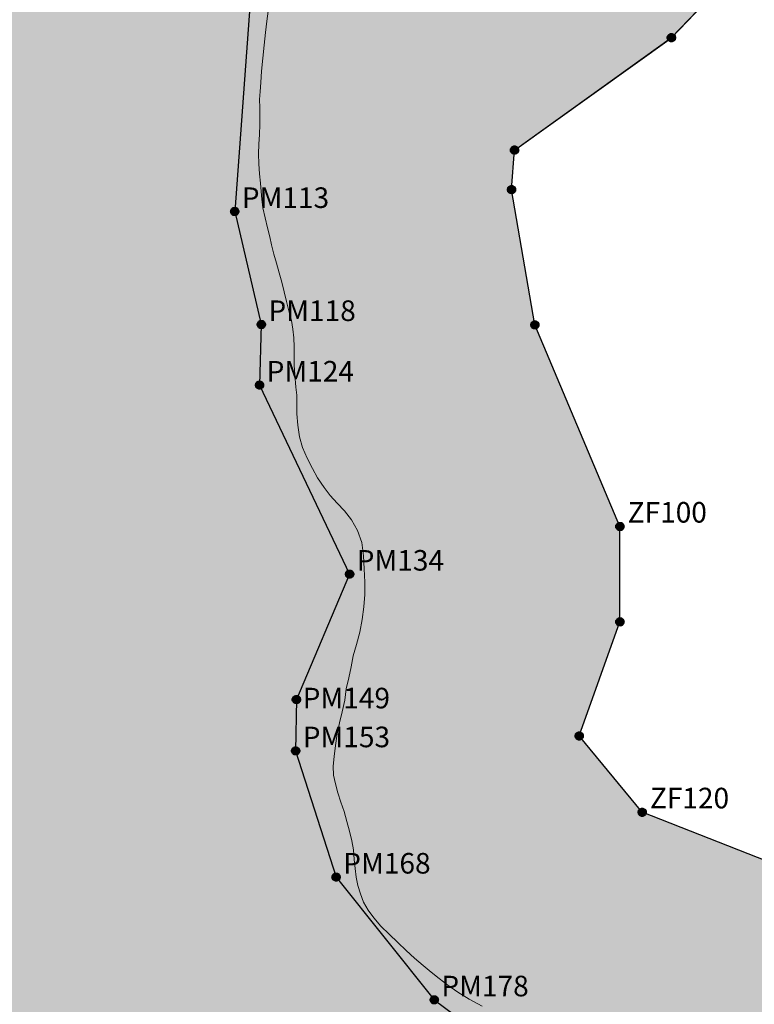
# Model space of a CAD drawing. Extents: x 504127 to 505377, y 1829900 to 1830710.
# Drawn here: x 504778 to 504831, y 1830516 to 1830588 of the extents above; entities that cross this region are included whole.
import ezdxf

# ---------------------------------------------------------------- set-up
doc = ezdxf.new("R2010")
doc.units = 0
doc.header["$MEASUREMENT"] = 0
for name, color, linetype in [('0BUFER', 7, 'Continuous'), ('0E20', 7, 'Continuous'), ('0MM', 7, 'Continuous'), ('0TODAS1K', 7, 'Continuous'), ('0VERT1', 7, 'Continuous'), ('0VERT7', 7, 'Continuous'), ('1VERTICE', 7, 'Continuous'), ('1VERTICE2', 7, 'Continuous'), ('ESTERO', 7, 'Continuous'), ('MANGLAR', 7, 'Continuous')]:
    doc.layers.add(name, color=color, linetype=linetype)
doc.styles.add('WMF-Times New Roman0', font='TIMES.TTF')
doc.linetypes.add('ZIGZAG', pattern='A,0.00254,-5.08,[131,ltypeshp.shx,S=5.08,R=0,X=-5.08,Y=0],-10.16,[131,ltypeshp.shx,S=5.08,R=180,X=5.08,Y=0],-5.08', length=20.32254)

msp = doc.modelspace()

# ---------------------------------------------------------------- hatches: boundary and pattern name
at = {"linetype": 'Continuous'}
for color, points in [(131, [(505215.255, 1830182.827), (505202.949, 1830187.505), (505182.122, 1830193.74), (505151.394, 1830200.987), (505145.945, 1830203.761), (505117.233, 1830211.239), (505102.093, 1830216.909), (505096.404, 1830220.608), (505084.524, 1830229.07), (505067.915, 1830234.826), (505057.327, 1830239.555), (505050.025, 1830244.886), (505042.275, 1830249.174), (505029.455, 1830251.73), (505002.735, 1830261.149), (504995.553, 1830264.904), (504977.905, 1830270.488), (504959.624, 1830277.492), (504947.533, 1830280.043), (504933.663, 1830285.85), (504925.98, 1830286.712), (504922.519, 1830287.955), (504895.394, 1830299.159), (504891.266, 1830301.711), (504887.972, 1830308.148), (504877.988, 1830311.772), (504873.115, 1830313.191), (504871.526, 1830314.87), (504871.956, 1830315.224), (504875.864, 1830314.38), (504880.96, 1830315.369), (504892.719, 1830312.028), (504895.988, 1830312.564), (504901.787, 1830315.305), (504912.701, 1830315.02), (504921.444, 1830318.489), (504926.486, 1830322.374), (504934.305, 1830326.213), (504942.534, 1830332.144), (504943.285, 1830335.263), (504946.785, 1830337.706), (504948.313, 1830340.286), (504952.548, 1830343.324), (504960.246, 1830351.537), (504968.036, 1830358.197), (504970.924, 1830362.435), (504976.577, 1830365.352), (504980.021, 1830369.375), (504985.51, 1830371.797), (504993.792, 1830378.626), (504999.061, 1830381.239), (505003.482, 1830384.619), (505008.708, 1830391.602), (505010.609, 1830399.15), (505007.939, 1830408.237), (505004.693, 1830413.005), (504999.754, 1830418.56), (504985.754, 1830428.651), (504978.799, 1830429.605), (504968.896, 1830427.476), (504961.366, 1830428.319), (504953.593, 1830431.706), (504941.082, 1830440.344), (504936.349, 1830442.225), (504933.992, 1830444.812), (504920.339, 1830452.146), (504889.233, 1830462.827), (504885.711, 1830464.955), (504872.918, 1830468.722), (504855.118, 1830472.211), (504836.215, 1830480.524), (504827.888, 1830481.943), (504821.456, 1830484.189), (504791.925, 1830500.045), (504784.797, 1830508.229), (504781.305, 1830510.806), (504777.1, 1830512.18), (504762.832, 1830514.399), (504760.379, 1830519.167), (504757.789, 1830521.193), (504745.882, 1830525.736), (504710.926, 1830543.172), (504690.598, 1830550.513), (504675.677, 1830557.928), (504660.969, 1830562.495), (504652.329, 1830563.884), (504624.505, 1830565.355), (504611.239, 1830562.725), (504599.701, 1830557.409), (504586.097, 1830548.054), (504566.989, 1830529.117), (504553.522, 1830517.411), (504525.05, 1830503.032), (504524.344, 1830500.922), (504525.14, 1830499.25), (504527.114, 1830497.888), (504526.961, 1830495.564), (504522.331, 1830494.006), (504509.812, 1830499.302), (504498.744, 1830499.814), (504492.952, 1830500.995), (504489.503, 1830502.678), (504480.841, 1830512.113), (504468.5, 1830520.949), (504461.242, 1830524.018), (504456.061, 1830525.171), (504449.02, 1830524.975), (504444.345, 1830518.821), (504437.982, 1830515.243), (504431.703, 1830513.358), (504422.58, 1830511.994), (504416.873, 1830512.396), (504405.192, 1830515.118), (504387.607, 1830514.061), (504373.25, 1830514.345), (504346.106, 1830521.743), (504330.866, 1830528.75), (504321.787, 1830536.975), (504309.559, 1830542.206), (504298.466, 1830549.423), (504294.223, 1830554.713), (504288.424, 1830566.828), (504284.988, 1830568.785), (504280.32, 1830580.148), (504272.166, 1830594.495), (504267.895, 1830595.713), (504263.649, 1830598.051), (504259.082, 1830601.665), (504253.622, 1830608.064), (504249.051, 1830609.301), (504243.652, 1830614.351), (504234.447, 1830618.646), (504225.396, 1830620.777), (504222.004, 1830625.605), (504220.553, 1830626.553), (504216.908, 1830625.945), (504206.502, 1830621.622), (504198.266, 1830619.934), (504188.559, 1830622.053), (504161.987, 1830621.025), (504156.806, 1830619.666), (504150.327, 1830616.396), (504150.255, 1830616.384), (504150.255, 1830673.65), (504197.805, 1830673.65), (504200.247, 1830671.972), (504206.68, 1830670), (504213.972, 1830660.832), (504224.28, 1830658.201), (504231.635, 1830655.107), (504247.246, 1830646.39), (504252.484, 1830642.559), (504258.417, 1830636.6), (504260.219, 1830633.389), (504264.851, 1830631.054), (504269.683, 1830622.986), (504277.499, 1830616.936), (504283.526, 1830607.192), (504285.309, 1830605.495), (504286.937, 1830600.132), (504290.467, 1830597.109), (504299.901, 1830584.307), (504302.724, 1830581.718), (504306.974, 1830579.559), (504309.575, 1830575.188), (504318.332, 1830567.138), (504319.902, 1830564.85), (504321.941, 1830558.472), (504325.422, 1830555.747), (504330.212, 1830550.327), (504338.032, 1830545.852), (504343.297, 1830539.205), (504349.445, 1830540.286), (504351.091, 1830539.744), (504354.652, 1830536.221), (504368.337, 1830531.524), (504382.738, 1830529.568), (504400.922, 1830532.6), (504406.726, 1830531.054), (504409.621, 1830531.171), (504413.434, 1830533.561), (504431.809, 1830540.546), (504449.788, 1830541.926), (504451.765, 1830541.403), (504460.905, 1830541.627), (504463.795, 1830544.392), (504465.941, 1830542.275), (504468.613, 1830542.226), (504477.305, 1830537.955), (504486.506, 1830531.979), (504505.146, 1830526.114), (504511.757, 1830525.867), (504526.236, 1830528.973), (504534.622, 1830532.411), (504556.411, 1830547.006), (504578.133, 1830566.521), (504593.862, 1830575.905), (504596.906, 1830579.048), (504599.598, 1830584.611), (504599.69, 1830587.777), (504598.322, 1830594.159), (504585.789, 1830614.461), (504563.41, 1830638.784), (504547.77, 1830653.852), (504529.937, 1830673.65), (504591.746, 1830673.65), (504622.927, 1830640.476), (504635.408, 1830631.214), (504643.057, 1830625.765), (504651.262, 1830621.721), (504691.178, 1830606.149), (504713.112, 1830602.061), (504745.872, 1830589.896), (504752.019, 1830589.392), (504769.609, 1830594.422), (504781.159, 1830601.002), (504826.009, 1830637.683), (504830.814, 1830642.856), (504837.156, 1830651.566), (504848.664, 1830661.821), (504850.558, 1830666.522), (504854.494, 1830670.302), (504856.256, 1830673.65), (504981.032, 1830673.65), (504981.344, 1830671.225), (504977.971, 1830662.9), (504968.112, 1830652.539), (504959.557, 1830648.105), (504958.324, 1830643.601), (504951.337, 1830641.505), (504949.578, 1830639.641), (504948.631, 1830635.945), (504949.007, 1830632.298), (504952.025, 1830625.421), (504948.858, 1830617.15), (504940.069, 1830614.112), (504936.483, 1830614.617), (504933.648, 1830627.416), (504932.151, 1830630.989), (504929.776, 1830633.943), (504925.818, 1830635.418), (504920.558, 1830633.587), (504919.339, 1830634.431), (504914.687, 1830634.176), (504911.682, 1830635.429), (504906.235, 1830639.53), (504902.219, 1830644.648), (504894.877, 1830651.637), (504890.809, 1830653.447), (504884.203, 1830652.615), (504875.505, 1830649.329), (504868.585, 1830650.375), (504867.023, 1830646.811), (504855.294, 1830641.193), (504849.6, 1830636.653), (504848.906, 1830633.339), (504844.261, 1830633.654), (504842.967, 1830633.062), (504841.561, 1830631.834), (504840.673, 1830628.981), (504823.967, 1830616.749), (504817.52, 1830610.809), (504815.159, 1830604.97), (504811.045, 1830600.726), (504799.878, 1830593.253), (504795.506, 1830591.519), (504794.786, 1830590.412), (504793.594, 1830574.148), (504795.53, 1830565.918), (504795.399, 1830561.508), (504801.96, 1830547.737), (504798.089, 1830538.606), (504798.032, 1830534.873), (504800.981, 1830525.679), (504808.129, 1830516.741), (504813.488, 1830512.755), (504835.275, 1830504.211), (504841.139, 1830502.707), (504844.218, 1830503.302), (504846.837, 1830501.532), (504848.384, 1830502.227), (504850.206, 1830500.671), (504852.252, 1830501.279), (504855.162, 1830499.504), (504857.938, 1830499.244), (504866.927, 1830496.041), (504871.488, 1830495.784), (504875.605, 1830490.72), (504889.257, 1830485.729), (504893.003, 1830485.775), (504895.68, 1830483.396), (504898.456, 1830483.483), (504902.742, 1830481.615), (504905.174, 1830481.569), (504911.533, 1830478.035), (504916.345, 1830477.602), (504924.12, 1830474.84), (504938.814, 1830468.822), (504948.381, 1830462.839), (504959.747, 1830459.583), (504968.596, 1830455.394), (504975.678, 1830453.459), (504979.435, 1830450.291), (504983.601, 1830448.803), (504985.755, 1830446.52), (504997.561, 1830441.989), (505001.139, 1830436.84), (505005.314, 1830434.136), (505011.628, 1830426.346), (505021.915, 1830408.5), (505025.111, 1830399.877), (505025.797, 1830391.17), (505022.683, 1830384.343), (505021.197, 1830377.873), (505015.712, 1830367.874), (505015.169, 1830363.223), (505007.386, 1830359.757), (505004.843, 1830356.411), (504995.002, 1830348.373), (504989.942, 1830344.854), (504986.091, 1830343.225), (504976.014, 1830335.61), (504970.854, 1830327.829), (504966.036, 1830314.59), (504967.235, 1830310.385), (504970.343, 1830304.432), (504974.88, 1830300.111), (504979.362, 1830292.681), (504986.263, 1830284.758), (504992.467, 1830281.377), (504997.802, 1830276.708), (505006.92, 1830273.148), (505009.454, 1830270.745), (505011.433, 1830270.34), (505029.797, 1830266.092), (505053.358, 1830257.57), (505061.747, 1830253.765), (505087.879, 1830238.515), (505117.555, 1830227.033), (505126.977, 1830224.483), (505150.665, 1830219.973), (505163.256, 1830216.553), (505194.697, 1830210.649), (505215.255, 1830202.044)]), (254, [(504981.032, 1830673.65), (504981.344, 1830671.225), (504977.971, 1830662.9), (504968.112, 1830652.539), (504959.557, 1830648.105), (504958.324, 1830643.601), (504951.337, 1830641.505), (504949.578, 1830639.641), (504948.631, 1830635.945), (504949.007, 1830632.298), (504952.025, 1830625.421), (504950.502, 1830621.443), (504948.858, 1830617.15), (504940.069, 1830614.112), (504936.483, 1830614.617), (504933.648, 1830627.416), (504932.151, 1830630.989), (504929.776, 1830633.943), (504925.818, 1830635.418), (504920.558, 1830633.587), (504919.339, 1830634.431), (504914.687, 1830634.176), (504911.682, 1830635.429), (504906.235, 1830639.53), (504902.219, 1830644.648), (504894.877, 1830651.637), (504890.809, 1830653.447), (504884.203, 1830652.615), (504875.505, 1830649.329), (504868.585, 1830650.375), (504867.023, 1830646.811), (504855.294, 1830641.193), (504849.6, 1830636.653), (504848.906, 1830633.339), (504844.261, 1830633.654), (504842.967, 1830633.062), (504841.561, 1830631.834), (504840.673, 1830628.981), (504823.967, 1830616.749), (504817.52, 1830610.809), (504815.159, 1830604.97), (504811.045, 1830600.726), (504799.878, 1830593.253), (504795.506, 1830591.519), (504794.786, 1830590.412), (504793.594, 1830574.148), (504795.53, 1830565.918), (504795.399, 1830561.508), (504801.96, 1830547.737), (504798.089, 1830538.606), (504798.032, 1830534.873), (504800.981, 1830525.679), (504808.129, 1830516.741), (504813.488, 1830512.755), (504835.275, 1830504.211), (504841.139, 1830502.707), (504844.218, 1830503.302), (504846.837, 1830501.532), (504848.384, 1830502.227), (504850.206, 1830500.671), (504852.252, 1830501.279), (504855.162, 1830499.504), (504857.938, 1830499.244), (504866.927, 1830496.041), (504871.488, 1830495.784), (504875.605, 1830490.72), (504889.257, 1830485.729), (504893.003, 1830485.775), (504895.68, 1830483.396), (504898.456, 1830483.483), (504902.742, 1830481.615), (504905.174, 1830481.569), (504910.061, 1830478.853), (504911.533, 1830478.035), (504916.345, 1830477.602), (504924.12, 1830474.84), (504938.814, 1830468.822), (504948.381, 1830462.839), (504959.747, 1830459.583), (504968.596, 1830455.394), (504975.678, 1830453.459), (504979.435, 1830450.291), (504983.601, 1830448.803), (504985.755, 1830446.52), (504997.561, 1830441.989), (505001.139, 1830436.84), (505005.314, 1830434.136), (505011.628, 1830426.346), (505021.915, 1830408.5), (505025.111, 1830399.877), (505025.797, 1830391.17), (505022.683, 1830384.343), (505021.197, 1830377.873), (505015.712, 1830367.874), (505015.169, 1830363.223), (505007.386, 1830359.757), (505004.843, 1830356.411), (504995.002, 1830348.373), (504989.942, 1830344.854), (504986.091, 1830343.225), (504976.014, 1830335.61), (504970.854, 1830327.829), (504966.036, 1830314.59), (504967.235, 1830310.385), (504970.343, 1830304.432), (504974.88, 1830300.111), (504979.362, 1830292.681), (504986.263, 1830284.758), (504992.467, 1830281.377), (504997.802, 1830276.708), (505006.92, 1830273.148), (505009.454, 1830270.745), (505029.797, 1830266.092), (505053.358, 1830257.57), (505061.747, 1830253.765), (505081.633, 1830242.16), (505087.879, 1830238.515), (505117.555, 1830227.033), (505126.977, 1830224.483), (505150.665, 1830219.973), (505163.256, 1830216.553), (505194.697, 1830210.649), (505215.255, 1830202.044), (505215.255, 1830223.725), (505202.42, 1830229.098), (505168.772, 1830235.545), (505155.651, 1830239.294), (505131.466, 1830243.988), (505123.793, 1830246.064), (505096.583, 1830256.592), (505071.828, 1830271.039), (505061.619, 1830275.784), (505036.6, 1830284.9), (505018.753, 1830289.175), (505008.338, 1830294.065), (504998.986, 1830300.601), (504987.669, 1830315.55), (504990.795, 1830321.712), (505006.421, 1830331.953), (505019.941, 1830343.455), (505028.025, 1830347.902), (505032.49, 1830353.223), (505035.124, 1830361.678), (505040.689, 1830373.396), (505045.493, 1830387.697), (505045.049, 1830401.448), (505040.668, 1830415.451), (505028.955, 1830436.334), (505020.851, 1830446.729), (505015.316, 1830451.486), (505012.882, 1830454.845), (505007.561, 1830459.31), (504996.973, 1830463.637), (504985.678, 1830470.78), (504965.255, 1830478.81), (504965.049, 1830478.869), (504956.597, 1830481.29), (504946.394, 1830487.33), (504931.7, 1830493.348), (504917.545, 1830497.575), (504912.014, 1830500.363), (504907.446, 1830501.382), (504899.843, 1830504.569), (504892.757, 1830505.773), (504887.648, 1830507.612), (504884.344, 1830511.105), (504878.328, 1830514.578), (504870.927, 1830515.847), (504859.092, 1830520.073), (504847.691, 1830522.998), (504841.433, 1830523.279), (504823.279, 1830530.398), (504818.688, 1830535.956), (504821.656, 1830544.264), (504821.656, 1830551.21), (504815.464, 1830565.893), (504813.765, 1830575.744), (504813.976, 1830578.622), (504825.405, 1830586.806), (504830.48, 1830592.114), (504834.377, 1830599.145), (504837.594, 1830601.938), (504853.926, 1830614.057), (504861.762, 1830618.018), (504866.776, 1830624.517), (504876.958, 1830629.456), (504886.421, 1830632.073), (504894.205, 1830623.552), (504899.652, 1830619.451), (504907.847, 1830615.382), (504916.101, 1830614.155), (504917.689, 1830607.777), (504921.162, 1830601.761), (504923.627, 1830599.296), (504929.643, 1830595.823), (504937.28, 1830594.307), (504943.542, 1830594.416), (504958.858, 1830599.829), (504964.179, 1830604.294), (504967.526, 1830609.982), (504967.536, 1830609.998), (504970.819, 1830618.581), (504971.721, 1830621.948), (504971.727, 1830628.827), (504975.838, 1830634.017), (504982.601, 1830638.752), (504995.292, 1830652.9), (505001.04, 1830667.752), (505000.859, 1830673.65)]), (174, [(504825.41, 1830586.51), (504825.35, 1830586.51), (504825.3, 1830586.52), (504825.26, 1830586.55), (504825.21, 1830586.58), (504825.18, 1830586.61), (504825.15, 1830586.66), (504825.12, 1830586.7), (504825.11, 1830586.75), (504825.11, 1830586.81), (504825.11, 1830586.86), (504825.12, 1830586.91), (504825.15, 1830586.96), (504825.18, 1830587), (504825.21, 1830587.04), (504825.26, 1830587.07), (504825.3, 1830587.09), (504825.35, 1830587.1), (504825.41, 1830587.11), (504825.46, 1830587.1), (504825.51, 1830587.09), (504825.56, 1830587.07), (504825.6, 1830587.04), (504825.64, 1830587), (504825.67, 1830586.96), (504825.69, 1830586.91), (504825.7, 1830586.86), (504825.71, 1830586.81), (504825.7, 1830586.75), (504825.69, 1830586.7), (504825.67, 1830586.66), (504825.64, 1830586.61), (504825.6, 1830586.58), (504825.56, 1830586.55), (504825.51, 1830586.52), (504825.46, 1830586.51)]), (174, [(504813.98, 1830578.32), (504813.92, 1830578.33), (504813.87, 1830578.34), (504813.83, 1830578.36), (504813.78, 1830578.39), (504813.75, 1830578.43), (504813.72, 1830578.47), (504813.69, 1830578.52), (504813.68, 1830578.57), (504813.68, 1830578.62), (504813.68, 1830578.67), (504813.69, 1830578.72), (504813.72, 1830578.77), (504813.75, 1830578.81), (504813.78, 1830578.85), (504813.83, 1830578.88), (504813.87, 1830578.9), (504813.92, 1830578.92), (504813.98, 1830578.92), (504814.03, 1830578.92), (504814.08, 1830578.9), (504814.13, 1830578.88), (504814.17, 1830578.85), (504814.21, 1830578.81), (504814.24, 1830578.77), (504814.26, 1830578.72), (504814.27, 1830578.67), (504814.28, 1830578.62), (504814.27, 1830578.57), (504814.26, 1830578.52), (504814.24, 1830578.47), (504814.21, 1830578.43), (504814.17, 1830578.39), (504814.13, 1830578.36), (504814.08, 1830578.34), (504814.03, 1830578.33)]), (174, [(504813.76, 1830575.44), (504813.71, 1830575.45), (504813.66, 1830575.46), (504813.61, 1830575.48), (504813.57, 1830575.51), (504813.53, 1830575.55), (504813.5, 1830575.59), (504813.48, 1830575.64), (504813.47, 1830575.69), (504813.46, 1830575.74), (504813.47, 1830575.8), (504813.48, 1830575.85), (504813.5, 1830575.89), (504813.53, 1830575.94), (504813.57, 1830575.97), (504813.61, 1830576), (504813.66, 1830576.03), (504813.71, 1830576.04), (504813.76, 1830576.04), (504813.82, 1830576.04), (504813.87, 1830576.03), (504813.91, 1830576), (504813.96, 1830575.97), (504813.99, 1830575.94), (504814.02, 1830575.89), (504814.05, 1830575.85), (504814.06, 1830575.8), (504814.06, 1830575.74), (504814.06, 1830575.69), (504814.05, 1830575.64), (504814.02, 1830575.59), (504813.99, 1830575.55), (504813.96, 1830575.51), (504813.91, 1830575.48), (504813.87, 1830575.46), (504813.82, 1830575.45)]), (174, [(504793.59, 1830573.85), (504793.54, 1830573.85), (504793.49, 1830573.87), (504793.44, 1830573.89), (504793.4, 1830573.92), (504793.36, 1830573.96), (504793.33, 1830574), (504793.31, 1830574.05), (504793.3, 1830574.1), (504793.29, 1830574.15), (504793.3, 1830574.2), (504793.31, 1830574.25), (504793.33, 1830574.3), (504793.36, 1830574.34), (504793.4, 1830574.38), (504793.44, 1830574.41), (504793.49, 1830574.43), (504793.54, 1830574.44), (504793.59, 1830574.45), (504793.65, 1830574.44), (504793.7, 1830574.43), (504793.74, 1830574.41), (504793.79, 1830574.38), (504793.82, 1830574.34), (504793.85, 1830574.3), (504793.88, 1830574.25), (504793.89, 1830574.2), (504793.89, 1830574.15), (504793.89, 1830574.1), (504793.88, 1830574.05), (504793.85, 1830574), (504793.82, 1830573.96), (504793.79, 1830573.92), (504793.74, 1830573.89), (504793.7, 1830573.87), (504793.65, 1830573.85)]), (174, [(504795.53, 1830565.62), (504795.48, 1830565.62), (504795.43, 1830565.64), (504795.38, 1830565.66), (504795.34, 1830565.69), (504795.3, 1830565.73), (504795.27, 1830565.77), (504795.25, 1830565.82), (504795.23, 1830565.87), (504795.23, 1830565.92), (504795.23, 1830565.97), (504795.25, 1830566.02), (504795.27, 1830566.07), (504795.3, 1830566.11), (504795.34, 1830566.15), (504795.38, 1830566.18), (504795.43, 1830566.2), (504795.48, 1830566.21), (504795.53, 1830566.22), (504795.58, 1830566.21), (504795.63, 1830566.2), (504795.68, 1830566.18), (504795.72, 1830566.15), (504795.76, 1830566.11), (504795.79, 1830566.07), (504795.81, 1830566.02), (504795.83, 1830565.97), (504795.83, 1830565.92), (504795.83, 1830565.87), (504795.81, 1830565.82), (504795.79, 1830565.77), (504795.76, 1830565.73), (504795.72, 1830565.69), (504795.68, 1830565.66), (504795.63, 1830565.64), (504795.58, 1830565.62)]), (174, [(504815.46, 1830565.59), (504815.41, 1830565.6), (504815.36, 1830565.61), (504815.31, 1830565.63), (504815.27, 1830565.66), (504815.23, 1830565.7), (504815.2, 1830565.74), (504815.18, 1830565.79), (504815.17, 1830565.84), (504815.16, 1830565.89), (504815.17, 1830565.95), (504815.18, 1830566), (504815.2, 1830566.04), (504815.23, 1830566.09), (504815.27, 1830566.12), (504815.31, 1830566.15), (504815.36, 1830566.18), (504815.41, 1830566.19), (504815.46, 1830566.19), (504815.52, 1830566.19), (504815.57, 1830566.17), (504815.61, 1830566.15), (504815.66, 1830566.12), (504815.69, 1830566.09), (504815.72, 1830566.04), (504815.75, 1830566), (504815.76, 1830565.95), (504815.76, 1830565.89), (504815.76, 1830565.84), (504815.75, 1830565.79), (504815.72, 1830565.74), (504815.69, 1830565.7), (504815.66, 1830565.66), (504815.61, 1830565.63), (504815.57, 1830565.61), (504815.52, 1830565.6)]), (174, [(504795.4, 1830561.21), (504795.35, 1830561.21), (504795.3, 1830561.23), (504795.25, 1830561.25), (504795.21, 1830561.28), (504795.17, 1830561.32), (504795.14, 1830561.36), (504795.12, 1830561.41), (504795.1, 1830561.46), (504795.1, 1830561.51), (504795.1, 1830561.56), (504795.12, 1830561.61), (504795.14, 1830561.66), (504795.17, 1830561.7), (504795.21, 1830561.74), (504795.25, 1830561.77), (504795.3, 1830561.79), (504795.35, 1830561.8), (504795.4, 1830561.81), (504795.45, 1830561.8), (504795.5, 1830561.79), (504795.55, 1830561.77), (504795.59, 1830561.74), (504795.63, 1830561.7), (504795.66, 1830561.66), (504795.68, 1830561.61), (504795.69, 1830561.56), (504795.7, 1830561.51), (504795.69, 1830561.46), (504795.68, 1830561.41), (504795.66, 1830561.36), (504795.63, 1830561.32), (504795.59, 1830561.28), (504795.55, 1830561.25), (504795.5, 1830561.23), (504795.45, 1830561.21)]), (174, [(504821.66, 1830550.91), (504821.6, 1830550.91), (504821.55, 1830550.93), (504821.51, 1830550.95), (504821.46, 1830550.98), (504821.43, 1830551.02), (504821.4, 1830551.06), (504821.37, 1830551.11), (504821.36, 1830551.16), (504821.36, 1830551.21), (504821.36, 1830551.26), (504821.37, 1830551.31), (504821.4, 1830551.36), (504821.43, 1830551.4), (504821.46, 1830551.44), (504821.51, 1830551.47), (504821.55, 1830551.49), (504821.6, 1830551.51), (504821.66, 1830551.51), (504821.71, 1830551.51), (504821.76, 1830551.49), (504821.81, 1830551.47), (504821.85, 1830551.44), (504821.89, 1830551.4), (504821.92, 1830551.36), (504821.94, 1830551.31), (504821.95, 1830551.26), (504821.96, 1830551.21), (504821.95, 1830551.16), (504821.94, 1830551.11), (504821.92, 1830551.06), (504821.89, 1830551.02), (504821.85, 1830550.98), (504821.81, 1830550.95), (504821.76, 1830550.93), (504821.71, 1830550.91)]), (174, [(504801.96, 1830547.44), (504801.91, 1830547.44), (504801.86, 1830547.46), (504801.81, 1830547.48), (504801.77, 1830547.51), (504801.73, 1830547.54), (504801.7, 1830547.59), (504801.68, 1830547.63), (504801.66, 1830547.68), (504801.66, 1830547.74), (504801.66, 1830547.79), (504801.68, 1830547.84), (504801.7, 1830547.89), (504801.73, 1830547.93), (504801.77, 1830547.97), (504801.81, 1830548), (504801.86, 1830548.02), (504801.91, 1830548.03), (504801.96, 1830548.04), (504802.01, 1830548.03), (504802.06, 1830548.02), (504802.11, 1830548), (504802.15, 1830547.97), (504802.19, 1830547.93), (504802.22, 1830547.89), (504802.24, 1830547.84), (504802.26, 1830547.79), (504802.26, 1830547.74), (504802.26, 1830547.68), (504802.24, 1830547.63), (504802.22, 1830547.59), (504802.19, 1830547.54), (504802.15, 1830547.51), (504802.11, 1830547.48), (504802.06, 1830547.46), (504802.01, 1830547.44)]), (174, [(504821.66, 1830543.96), (504821.6, 1830543.97), (504821.55, 1830543.98), (504821.51, 1830544), (504821.46, 1830544.03), (504821.43, 1830544.07), (504821.4, 1830544.11), (504821.37, 1830544.16), (504821.36, 1830544.21), (504821.36, 1830544.26), (504821.36, 1830544.32), (504821.37, 1830544.37), (504821.4, 1830544.41), (504821.43, 1830544.46), (504821.46, 1830544.49), (504821.51, 1830544.52), (504821.55, 1830544.55), (504821.6, 1830544.56), (504821.66, 1830544.56), (504821.71, 1830544.56), (504821.76, 1830544.55), (504821.81, 1830544.52), (504821.85, 1830544.49), (504821.89, 1830544.46), (504821.92, 1830544.41), (504821.94, 1830544.37), (504821.95, 1830544.32), (504821.96, 1830544.26), (504821.95, 1830544.21), (504821.94, 1830544.16), (504821.92, 1830544.11), (504821.89, 1830544.07), (504821.85, 1830544.03), (504821.81, 1830544), (504821.76, 1830543.98), (504821.71, 1830543.97)]), (174, [(504798.09, 1830538.31), (504798.04, 1830538.31), (504797.99, 1830538.32), (504797.94, 1830538.35), (504797.9, 1830538.38), (504797.86, 1830538.41), (504797.83, 1830538.46), (504797.81, 1830538.5), (504797.79, 1830538.55), (504797.79, 1830538.61), (504797.79, 1830538.66), (504797.81, 1830538.71), (504797.83, 1830538.76), (504797.86, 1830538.8), (504797.9, 1830538.84), (504797.94, 1830538.87), (504797.99, 1830538.89), (504798.04, 1830538.9), (504798.09, 1830538.91), (504798.14, 1830538.9), (504798.19, 1830538.89), (504798.24, 1830538.87), (504798.28, 1830538.84), (504798.32, 1830538.8), (504798.35, 1830538.76), (504798.37, 1830538.71), (504798.38, 1830538.66), (504798.39, 1830538.61), (504798.38, 1830538.55), (504798.37, 1830538.5), (504798.35, 1830538.46), (504798.32, 1830538.41), (504798.28, 1830538.38), (504798.24, 1830538.35), (504798.19, 1830538.32), (504798.14, 1830538.31)]), (174, [(504818.69, 1830535.66), (504818.64, 1830535.66), (504818.59, 1830535.67), (504818.54, 1830535.7), (504818.5, 1830535.73), (504818.46, 1830535.76), (504818.43, 1830535.81), (504818.41, 1830535.85), (504818.39, 1830535.9), (504818.39, 1830535.96), (504818.39, 1830536.01), (504818.41, 1830536.06), (504818.43, 1830536.11), (504818.46, 1830536.15), (504818.5, 1830536.19), (504818.54, 1830536.22), (504818.59, 1830536.24), (504818.64, 1830536.25), (504818.69, 1830536.26), (504818.74, 1830536.25), (504818.79, 1830536.24), (504818.84, 1830536.22), (504818.88, 1830536.19), (504818.92, 1830536.15), (504818.95, 1830536.11), (504818.97, 1830536.06), (504818.98, 1830536.01), (504818.99, 1830535.96), (504818.98, 1830535.9), (504818.97, 1830535.85), (504818.95, 1830535.81), (504818.92, 1830535.76), (504818.88, 1830535.73), (504818.84, 1830535.7), (504818.79, 1830535.67), (504818.74, 1830535.66)]), (174, [(504798.03, 1830534.57), (504797.98, 1830534.58), (504797.93, 1830534.59), (504797.88, 1830534.61), (504797.84, 1830534.64), (504797.8, 1830534.68), (504797.77, 1830534.72), (504797.75, 1830534.77), (504797.74, 1830534.82), (504797.73, 1830534.87), (504797.74, 1830534.93), (504797.75, 1830534.98), (504797.77, 1830535.02), (504797.8, 1830535.07), (504797.84, 1830535.1), (504797.88, 1830535.13), (504797.93, 1830535.15), (504797.98, 1830535.17), (504798.03, 1830535.17), (504798.08, 1830535.17), (504798.13, 1830535.15), (504798.18, 1830535.13), (504798.22, 1830535.1), (504798.26, 1830535.07), (504798.29, 1830535.02), (504798.31, 1830534.98), (504798.33, 1830534.93), (504798.33, 1830534.87), (504798.33, 1830534.82), (504798.31, 1830534.77), (504798.29, 1830534.72), (504798.26, 1830534.68), (504798.22, 1830534.64), (504798.18, 1830534.61), (504798.13, 1830534.59), (504798.08, 1830534.58)]), (174, [(504823.28, 1830530.1), (504823.23, 1830530.1), (504823.18, 1830530.12), (504823.13, 1830530.14), (504823.09, 1830530.17), (504823.05, 1830530.21), (504823.02, 1830530.25), (504823, 1830530.3), (504822.98, 1830530.35), (504822.98, 1830530.4), (504822.98, 1830530.45), (504823, 1830530.5), (504823.02, 1830530.55), (504823.05, 1830530.59), (504823.09, 1830530.63), (504823.13, 1830530.66), (504823.18, 1830530.68), (504823.23, 1830530.69), (504823.28, 1830530.7), (504823.33, 1830530.69), (504823.38, 1830530.68), (504823.43, 1830530.66), (504823.47, 1830530.63), (504823.51, 1830530.59), (504823.54, 1830530.55), (504823.56, 1830530.5), (504823.57, 1830530.45), (504823.58, 1830530.4), (504823.57, 1830530.35), (504823.56, 1830530.3), (504823.54, 1830530.25), (504823.51, 1830530.21), (504823.47, 1830530.17), (504823.43, 1830530.14), (504823.38, 1830530.12), (504823.33, 1830530.1)]), (174, [(504800.98, 1830525.38), (504800.93, 1830525.38), (504800.88, 1830525.4), (504800.83, 1830525.42), (504800.79, 1830525.45), (504800.75, 1830525.49), (504800.72, 1830525.53), (504800.7, 1830525.58), (504800.69, 1830525.63), (504800.68, 1830525.68), (504800.69, 1830525.73), (504800.7, 1830525.78), (504800.72, 1830525.83), (504800.75, 1830525.87), (504800.79, 1830525.91), (504800.83, 1830525.94), (504800.88, 1830525.96), (504800.93, 1830525.97), (504800.98, 1830525.98), (504801.03, 1830525.97), (504801.08, 1830525.96), (504801.13, 1830525.94), (504801.17, 1830525.91), (504801.21, 1830525.87), (504801.24, 1830525.83), (504801.26, 1830525.78), (504801.28, 1830525.73), (504801.28, 1830525.68), (504801.28, 1830525.63), (504801.26, 1830525.58), (504801.24, 1830525.53), (504801.21, 1830525.49), (504801.17, 1830525.45), (504801.13, 1830525.42), (504801.08, 1830525.4), (504801.03, 1830525.38)]), (174, [(504808.13, 1830516.44), (504808.08, 1830516.45), (504808.03, 1830516.46), (504807.98, 1830516.48), (504807.94, 1830516.51), (504807.9, 1830516.55), (504807.87, 1830516.59), (504807.85, 1830516.64), (504807.83, 1830516.69), (504807.83, 1830516.74), (504807.83, 1830516.79), (504807.85, 1830516.84), (504807.87, 1830516.89), (504807.9, 1830516.93), (504807.94, 1830516.97), (504807.98, 1830517), (504808.03, 1830517.02), (504808.08, 1830517.04), (504808.13, 1830517.04), (504808.18, 1830517.04), (504808.23, 1830517.02), (504808.28, 1830517), (504808.32, 1830516.97), (504808.36, 1830516.93), (504808.39, 1830516.89), (504808.41, 1830516.84), (504808.42, 1830516.79), (504808.43, 1830516.74), (504808.42, 1830516.69), (504808.41, 1830516.64), (504808.39, 1830516.59), (504808.36, 1830516.55), (504808.32, 1830516.51), (504808.28, 1830516.48), (504808.23, 1830516.46), (504808.18, 1830516.45)])]:
    msp.add_hatch(color=color, dxfattribs=at).paths.add_polyline_path(points)

# ---------------------------------------------------------------- linework, layer by layer
at = {"layer": '0BUFER'}
for points in [[(504870.927, 1830515.847), (504859.092, 1830520.073), (504847.691, 1830522.998), (504841.433, 1830523.279), (504823.279, 1830530.398), (504818.688, 1830535.956), (504821.656, 1830544.264), (504821.656, 1830551.21), (504815.464, 1830565.893), (504813.765, 1830575.744), (504813.976, 1830578.622), (504825.405, 1830586.806), (504830.48, 1830592.114), (504834.377, 1830599.145), (504837.594, 1830601.938), (504853.926, 1830614.057), (504861.762, 1830618.018), (504866.776, 1830624.517), (504876.958, 1830629.456)], [(504794.786, 1830590.412), (504793.594, 1830574.148), (504795.53, 1830565.918), (504795.399, 1830561.508), (504801.96, 1830547.737), (504798.089, 1830538.606), (504798.032, 1830534.873), (504800.981, 1830525.679), (504808.129, 1830516.741), (504813.488, 1830512.755)]]:
    msp.add_lwpolyline(points, dxfattribs=at)
at = {"layer": '0E20', "linetype": 'Continuous', "lineweight": 20, "ltscale": 0.5}
for points in [[(504830.48, 1830592.11), (504825.41, 1830586.81)], [(504825.41, 1830586.81), (504813.98, 1830578.62)], [(504813.98, 1830578.62), (504813.76, 1830575.74)], [(504813.76, 1830575.74), (504815.46, 1830565.89)], [(504815.46, 1830565.89), (504821.66, 1830551.21)], [(504821.66, 1830551.21), (504821.66, 1830544.26)], [(504821.66, 1830544.26), (504818.69, 1830535.96)], [(504818.69, 1830535.96), (504823.28, 1830530.4)], [(504823.28, 1830530.4), (504841.43, 1830523.28)]]:
    msp.add_lwpolyline(points, dxfattribs=at)
at = {"layer": '0MM', "linetype": 'Continuous', "lineweight": 20, "ltscale": 0.09}
for points in [[(504794.79, 1830590.41), (504793.59, 1830574.15)], [(504793.59, 1830574.15), (504795.53, 1830565.92)], [(504795.53, 1830565.92), (504795.4, 1830561.51)], [(504795.4, 1830561.51), (504801.96, 1830547.74)], [(504801.96, 1830547.74), (504798.09, 1830538.61)], [(504798.09, 1830538.61), (504798.03, 1830534.87)], [(504798.03, 1830534.87), (504800.98, 1830525.68)], [(504800.98, 1830525.68), (504808.13, 1830516.74)], [(504808.13, 1830516.74), (504813.49, 1830512.75)]]:
    msp.add_lwpolyline(points, dxfattribs=at)
at = {"layer": '0TODAS1K', "elevation": 0.003}
for points in [[(504794.786, 1830590.412), (504793.594, 1830574.148)], [(504793.594, 1830574.148), (504795.53, 1830565.918)], [(504795.53, 1830565.918), (504795.399, 1830561.508)], [(504795.399, 1830561.508), (504801.96, 1830547.737)], [(504801.96, 1830547.737), (504798.089, 1830538.606)], [(504798.089, 1830538.606), (504798.032, 1830534.873)], [(504798.032, 1830534.873), (504800.981, 1830525.679)], [(504800.981, 1830525.679), (504808.129, 1830516.741)], [(504808.129, 1830516.741), (504813.488, 1830512.755)]]:
    msp.add_lwpolyline(points, dxfattribs=at)
at = {"layer": '0VERT1', "color": 174}
for points in [[(504793.59, 1830573.85), (504793.54, 1830573.85), (504793.49, 1830573.87), (504793.44, 1830573.89), (504793.4, 1830573.92), (504793.36, 1830573.96), (504793.33, 1830574), (504793.31, 1830574.05), (504793.3, 1830574.1), (504793.29, 1830574.15), (504793.3, 1830574.2), (504793.31, 1830574.25), (504793.33, 1830574.3), (504793.36, 1830574.34), (504793.4, 1830574.38), (504793.44, 1830574.41), (504793.49, 1830574.43), (504793.54, 1830574.44), (504793.59, 1830574.45), (504793.65, 1830574.44), (504793.7, 1830574.43), (504793.74, 1830574.41), (504793.79, 1830574.38), (504793.82, 1830574.34), (504793.85, 1830574.3), (504793.88, 1830574.25), (504793.89, 1830574.2), (504793.89, 1830574.15), (504793.89, 1830574.1), (504793.88, 1830574.05), (504793.85, 1830574), (504793.82, 1830573.96), (504793.79, 1830573.92), (504793.74, 1830573.89), (504793.7, 1830573.87), (504793.65, 1830573.85), (504793.59, 1830573.85)], [(504795.53, 1830565.62), (504795.48, 1830565.62), (504795.43, 1830565.64), (504795.38, 1830565.66), (504795.34, 1830565.69), (504795.3, 1830565.73), (504795.27, 1830565.77), (504795.25, 1830565.82), (504795.23, 1830565.87), (504795.23, 1830565.92), (504795.23, 1830565.97), (504795.25, 1830566.02), (504795.27, 1830566.07), (504795.3, 1830566.11), (504795.34, 1830566.15), (504795.38, 1830566.18), (504795.43, 1830566.2), (504795.48, 1830566.21), (504795.53, 1830566.22), (504795.58, 1830566.21), (504795.63, 1830566.2), (504795.68, 1830566.18), (504795.72, 1830566.15), (504795.76, 1830566.11), (504795.79, 1830566.07), (504795.81, 1830566.02), (504795.83, 1830565.97), (504795.83, 1830565.92), (504795.83, 1830565.87), (504795.81, 1830565.82), (504795.79, 1830565.77), (504795.76, 1830565.73), (504795.72, 1830565.69), (504795.68, 1830565.66), (504795.63, 1830565.64), (504795.58, 1830565.62), (504795.53, 1830565.62)], [(504795.4, 1830561.21), (504795.35, 1830561.21), (504795.3, 1830561.23), (504795.25, 1830561.25), (504795.21, 1830561.28), (504795.17, 1830561.32), (504795.14, 1830561.36), (504795.12, 1830561.41), (504795.1, 1830561.46), (504795.1, 1830561.51), (504795.1, 1830561.56), (504795.12, 1830561.61), (504795.14, 1830561.66), (504795.17, 1830561.7), (504795.21, 1830561.74), (504795.25, 1830561.77), (504795.3, 1830561.79), (504795.35, 1830561.8), (504795.4, 1830561.81), (504795.45, 1830561.8), (504795.5, 1830561.79), (504795.55, 1830561.77), (504795.59, 1830561.74), (504795.63, 1830561.7), (504795.66, 1830561.66), (504795.68, 1830561.61), (504795.69, 1830561.56), (504795.7, 1830561.51), (504795.69, 1830561.46), (504795.68, 1830561.41), (504795.66, 1830561.36), (504795.63, 1830561.32), (504795.59, 1830561.28), (504795.55, 1830561.25), (504795.5, 1830561.23), (504795.45, 1830561.21), (504795.4, 1830561.21)], [(504801.96, 1830547.44), (504801.91, 1830547.44), (504801.86, 1830547.46), (504801.81, 1830547.48), (504801.77, 1830547.51), (504801.73, 1830547.54), (504801.7, 1830547.59), (504801.68, 1830547.63), (504801.66, 1830547.68), (504801.66, 1830547.74), (504801.66, 1830547.79), (504801.68, 1830547.84), (504801.7, 1830547.89), (504801.73, 1830547.93), (504801.77, 1830547.97), (504801.81, 1830548), (504801.86, 1830548.02), (504801.91, 1830548.03), (504801.96, 1830548.04), (504802.01, 1830548.03), (504802.06, 1830548.02), (504802.11, 1830548), (504802.15, 1830547.97), (504802.19, 1830547.93), (504802.22, 1830547.89), (504802.24, 1830547.84), (504802.26, 1830547.79), (504802.26, 1830547.74), (504802.26, 1830547.68), (504802.24, 1830547.63), (504802.22, 1830547.59), (504802.19, 1830547.54), (504802.15, 1830547.51), (504802.11, 1830547.48), (504802.06, 1830547.46), (504802.01, 1830547.44), (504801.96, 1830547.44)], [(504798.09, 1830538.31), (504798.04, 1830538.31), (504797.99, 1830538.32), (504797.94, 1830538.35), (504797.9, 1830538.38), (504797.86, 1830538.41), (504797.83, 1830538.46), (504797.81, 1830538.5), (504797.79, 1830538.55), (504797.79, 1830538.61), (504797.79, 1830538.66), (504797.81, 1830538.71), (504797.83, 1830538.76), (504797.86, 1830538.8), (504797.9, 1830538.84), (504797.94, 1830538.87), (504797.99, 1830538.89), (504798.04, 1830538.9), (504798.09, 1830538.91), (504798.14, 1830538.9), (504798.19, 1830538.89), (504798.24, 1830538.87), (504798.28, 1830538.84), (504798.32, 1830538.8), (504798.35, 1830538.76), (504798.37, 1830538.71), (504798.38, 1830538.66), (504798.39, 1830538.61), (504798.38, 1830538.55), (504798.37, 1830538.5), (504798.35, 1830538.46), (504798.32, 1830538.41), (504798.28, 1830538.38), (504798.24, 1830538.35), (504798.19, 1830538.32), (504798.14, 1830538.31), (504798.09, 1830538.31)], [(504798.03, 1830534.57), (504797.98, 1830534.58), (504797.93, 1830534.59), (504797.88, 1830534.61), (504797.84, 1830534.64), (504797.8, 1830534.68), (504797.77, 1830534.72), (504797.75, 1830534.77), (504797.74, 1830534.82), (504797.73, 1830534.87), (504797.74, 1830534.93), (504797.75, 1830534.98), (504797.77, 1830535.02), (504797.8, 1830535.07), (504797.84, 1830535.1), (504797.88, 1830535.13), (504797.93, 1830535.15), (504797.98, 1830535.17), (504798.03, 1830535.17), (504798.08, 1830535.17), (504798.13, 1830535.15), (504798.18, 1830535.13), (504798.22, 1830535.1), (504798.26, 1830535.07), (504798.29, 1830535.02), (504798.31, 1830534.98), (504798.33, 1830534.93), (504798.33, 1830534.87), (504798.33, 1830534.82), (504798.31, 1830534.77), (504798.29, 1830534.72), (504798.26, 1830534.68), (504798.22, 1830534.64), (504798.18, 1830534.61), (504798.13, 1830534.59), (504798.08, 1830534.58), (504798.03, 1830534.57)], [(504800.98, 1830525.38), (504800.93, 1830525.38), (504800.88, 1830525.4), (504800.83, 1830525.42), (504800.79, 1830525.45), (504800.75, 1830525.49), (504800.72, 1830525.53), (504800.7, 1830525.58), (504800.69, 1830525.63), (504800.68, 1830525.68), (504800.69, 1830525.73), (504800.7, 1830525.78), (504800.72, 1830525.83), (504800.75, 1830525.87), (504800.79, 1830525.91), (504800.83, 1830525.94), (504800.88, 1830525.96), (504800.93, 1830525.97), (504800.98, 1830525.98), (504801.03, 1830525.97), (504801.08, 1830525.96), (504801.13, 1830525.94), (504801.17, 1830525.91), (504801.21, 1830525.87), (504801.24, 1830525.83), (504801.26, 1830525.78), (504801.28, 1830525.73), (504801.28, 1830525.68), (504801.28, 1830525.63), (504801.26, 1830525.58), (504801.24, 1830525.53), (504801.21, 1830525.49), (504801.17, 1830525.45), (504801.13, 1830525.42), (504801.08, 1830525.4), (504801.03, 1830525.38), (504800.98, 1830525.38)], [(504808.13, 1830516.44), (504808.08, 1830516.45), (504808.03, 1830516.46), (504807.98, 1830516.48), (504807.94, 1830516.51), (504807.9, 1830516.55), (504807.87, 1830516.59), (504807.85, 1830516.64), (504807.83, 1830516.69), (504807.83, 1830516.74), (504807.83, 1830516.79), (504807.85, 1830516.84), (504807.87, 1830516.89), (504807.9, 1830516.93), (504807.94, 1830516.97), (504807.98, 1830517), (504808.03, 1830517.02), (504808.08, 1830517.04), (504808.13, 1830517.04), (504808.18, 1830517.04), (504808.23, 1830517.02), (504808.28, 1830517), (504808.32, 1830516.97), (504808.36, 1830516.93), (504808.39, 1830516.89), (504808.41, 1830516.84), (504808.42, 1830516.79), (504808.43, 1830516.74), (504808.42, 1830516.69), (504808.41, 1830516.64), (504808.39, 1830516.59), (504808.36, 1830516.55), (504808.32, 1830516.51), (504808.28, 1830516.48), (504808.23, 1830516.46), (504808.18, 1830516.45), (504808.13, 1830516.44)]]:
    msp.add_lwpolyline(points, dxfattribs=at)
at = {"layer": '0VERT7', "color": 174}
for points in [[(504825.41, 1830586.51), (504825.35, 1830586.51), (504825.3, 1830586.52), (504825.26, 1830586.55), (504825.21, 1830586.58), (504825.18, 1830586.61), (504825.15, 1830586.66), (504825.12, 1830586.7), (504825.11, 1830586.75), (504825.11, 1830586.81), (504825.11, 1830586.86), (504825.12, 1830586.91), (504825.15, 1830586.96), (504825.18, 1830587), (504825.21, 1830587.04), (504825.26, 1830587.07), (504825.3, 1830587.09), (504825.35, 1830587.1), (504825.41, 1830587.11), (504825.46, 1830587.1), (504825.51, 1830587.09), (504825.56, 1830587.07), (504825.6, 1830587.04), (504825.64, 1830587), (504825.67, 1830586.96), (504825.69, 1830586.91), (504825.7, 1830586.86), (504825.71, 1830586.81), (504825.7, 1830586.75), (504825.69, 1830586.7), (504825.67, 1830586.66), (504825.64, 1830586.61), (504825.6, 1830586.58), (504825.56, 1830586.55), (504825.51, 1830586.52), (504825.46, 1830586.51), (504825.41, 1830586.51)], [(504813.98, 1830578.32), (504813.92, 1830578.33), (504813.87, 1830578.34), (504813.83, 1830578.36), (504813.78, 1830578.39), (504813.75, 1830578.43), (504813.72, 1830578.47), (504813.69, 1830578.52), (504813.68, 1830578.57), (504813.68, 1830578.62), (504813.68, 1830578.67), (504813.69, 1830578.72), (504813.72, 1830578.77), (504813.75, 1830578.81), (504813.78, 1830578.85), (504813.83, 1830578.88), (504813.87, 1830578.9), (504813.92, 1830578.92), (504813.98, 1830578.92), (504814.03, 1830578.92), (504814.08, 1830578.9), (504814.13, 1830578.88), (504814.17, 1830578.85), (504814.21, 1830578.81), (504814.24, 1830578.77), (504814.26, 1830578.72), (504814.27, 1830578.67), (504814.28, 1830578.62), (504814.27, 1830578.57), (504814.26, 1830578.52), (504814.24, 1830578.47), (504814.21, 1830578.43), (504814.17, 1830578.39), (504814.13, 1830578.36), (504814.08, 1830578.34), (504814.03, 1830578.33), (504813.98, 1830578.32)], [(504813.76, 1830575.44), (504813.71, 1830575.45), (504813.66, 1830575.46), (504813.61, 1830575.48), (504813.57, 1830575.51), (504813.53, 1830575.55), (504813.5, 1830575.59), (504813.48, 1830575.64), (504813.47, 1830575.69), (504813.46, 1830575.74), (504813.47, 1830575.8), (504813.48, 1830575.85), (504813.5, 1830575.89), (504813.53, 1830575.94), (504813.57, 1830575.97), (504813.61, 1830576), (504813.66, 1830576.03), (504813.71, 1830576.04), (504813.76, 1830576.04), (504813.82, 1830576.04), (504813.87, 1830576.03), (504813.91, 1830576), (504813.96, 1830575.97), (504813.99, 1830575.94), (504814.02, 1830575.89), (504814.05, 1830575.85), (504814.06, 1830575.8), (504814.06, 1830575.74), (504814.06, 1830575.69), (504814.05, 1830575.64), (504814.02, 1830575.59), (504813.99, 1830575.55), (504813.96, 1830575.51), (504813.91, 1830575.48), (504813.87, 1830575.46), (504813.82, 1830575.45), (504813.76, 1830575.44)], [(504815.46, 1830565.59), (504815.41, 1830565.6), (504815.36, 1830565.61), (504815.31, 1830565.63), (504815.27, 1830565.66), (504815.23, 1830565.7), (504815.2, 1830565.74), (504815.18, 1830565.79), (504815.17, 1830565.84), (504815.16, 1830565.89), (504815.17, 1830565.95), (504815.18, 1830566), (504815.2, 1830566.04), (504815.23, 1830566.09), (504815.27, 1830566.12), (504815.31, 1830566.15), (504815.36, 1830566.18), (504815.41, 1830566.19), (504815.46, 1830566.19), (504815.52, 1830566.19), (504815.57, 1830566.17), (504815.61, 1830566.15), (504815.66, 1830566.12), (504815.69, 1830566.09), (504815.72, 1830566.04), (504815.75, 1830566), (504815.76, 1830565.95), (504815.76, 1830565.89), (504815.76, 1830565.84), (504815.75, 1830565.79), (504815.72, 1830565.74), (504815.69, 1830565.7), (504815.66, 1830565.66), (504815.61, 1830565.63), (504815.57, 1830565.61), (504815.52, 1830565.6), (504815.46, 1830565.59)], [(504821.66, 1830550.91), (504821.6, 1830550.91), (504821.55, 1830550.93), (504821.51, 1830550.95), (504821.46, 1830550.98), (504821.43, 1830551.02), (504821.4, 1830551.06), (504821.37, 1830551.11), (504821.36, 1830551.16), (504821.36, 1830551.21), (504821.36, 1830551.26), (504821.37, 1830551.31), (504821.4, 1830551.36), (504821.43, 1830551.4), (504821.46, 1830551.44), (504821.51, 1830551.47), (504821.55, 1830551.49), (504821.6, 1830551.51), (504821.66, 1830551.51), (504821.71, 1830551.51), (504821.76, 1830551.49), (504821.81, 1830551.47), (504821.85, 1830551.44), (504821.89, 1830551.4), (504821.92, 1830551.36), (504821.94, 1830551.31), (504821.95, 1830551.26), (504821.96, 1830551.21), (504821.95, 1830551.16), (504821.94, 1830551.11), (504821.92, 1830551.06), (504821.89, 1830551.02), (504821.85, 1830550.98), (504821.81, 1830550.95), (504821.76, 1830550.93), (504821.71, 1830550.91), (504821.66, 1830550.91)], [(504821.66, 1830543.96), (504821.6, 1830543.97), (504821.55, 1830543.98), (504821.51, 1830544), (504821.46, 1830544.03), (504821.43, 1830544.07), (504821.4, 1830544.11), (504821.37, 1830544.16), (504821.36, 1830544.21), (504821.36, 1830544.26), (504821.36, 1830544.32), (504821.37, 1830544.37), (504821.4, 1830544.41), (504821.43, 1830544.46), (504821.46, 1830544.49), (504821.51, 1830544.52), (504821.55, 1830544.55), (504821.6, 1830544.56), (504821.66, 1830544.56), (504821.71, 1830544.56), (504821.76, 1830544.55), (504821.81, 1830544.52), (504821.85, 1830544.49), (504821.89, 1830544.46), (504821.92, 1830544.41), (504821.94, 1830544.37), (504821.95, 1830544.32), (504821.96, 1830544.26), (504821.95, 1830544.21), (504821.94, 1830544.16), (504821.92, 1830544.11), (504821.89, 1830544.07), (504821.85, 1830544.03), (504821.81, 1830544), (504821.76, 1830543.98), (504821.71, 1830543.97), (504821.66, 1830543.96)], [(504818.69, 1830535.66), (504818.64, 1830535.66), (504818.59, 1830535.67), (504818.54, 1830535.7), (504818.5, 1830535.73), (504818.46, 1830535.76), (504818.43, 1830535.81), (504818.41, 1830535.85), (504818.39, 1830535.9), (504818.39, 1830535.96), (504818.39, 1830536.01), (504818.41, 1830536.06), (504818.43, 1830536.11), (504818.46, 1830536.15), (504818.5, 1830536.19), (504818.54, 1830536.22), (504818.59, 1830536.24), (504818.64, 1830536.25), (504818.69, 1830536.26), (504818.74, 1830536.25), (504818.79, 1830536.24), (504818.84, 1830536.22), (504818.88, 1830536.19), (504818.92, 1830536.15), (504818.95, 1830536.11), (504818.97, 1830536.06), (504818.98, 1830536.01), (504818.99, 1830535.96), (504818.98, 1830535.9), (504818.97, 1830535.85), (504818.95, 1830535.81), (504818.92, 1830535.76), (504818.88, 1830535.73), (504818.84, 1830535.7), (504818.79, 1830535.67), (504818.74, 1830535.66), (504818.69, 1830535.66)], [(504823.28, 1830530.1), (504823.23, 1830530.1), (504823.18, 1830530.12), (504823.13, 1830530.14), (504823.09, 1830530.17), (504823.05, 1830530.21), (504823.02, 1830530.25), (504823, 1830530.3), (504822.98, 1830530.35), (504822.98, 1830530.4), (504822.98, 1830530.45), (504823, 1830530.5), (504823.02, 1830530.55), (504823.05, 1830530.59), (504823.09, 1830530.63), (504823.13, 1830530.66), (504823.18, 1830530.68), (504823.23, 1830530.69), (504823.28, 1830530.7), (504823.33, 1830530.69), (504823.38, 1830530.68), (504823.43, 1830530.66), (504823.47, 1830530.63), (504823.51, 1830530.59), (504823.54, 1830530.55), (504823.56, 1830530.5), (504823.57, 1830530.45), (504823.58, 1830530.4), (504823.57, 1830530.35), (504823.56, 1830530.3), (504823.54, 1830530.25), (504823.51, 1830530.21), (504823.47, 1830530.17), (504823.43, 1830530.14), (504823.38, 1830530.12), (504823.33, 1830530.1), (504823.28, 1830530.1)]]:
    msp.add_lwpolyline(points, dxfattribs=at)
at = {"layer": 'ESTERO', "color": 131, "lineweight": 9}
msp.add_lwpolyline([(504794.786, 1830590.412), (504793.594, 1830574.148), (504795.53, 1830565.918), (504795.399, 1830561.508), (504801.96, 1830547.737), (504798.089, 1830538.606), (504798.032, 1830534.873), (504800.981, 1830525.679), (504808.129, 1830516.741), (504813.488, 1830512.755)], dxfattribs=at)
at = {"layer": 'ESTERO', "color": 131, "lineweight": 9, "elevation": 0.003}
msp.add_lwpolyline([(504794.786, 1830590.412), (504793.594, 1830574.148), (504795.53, 1830565.918), (504795.399, 1830561.508), (504801.96, 1830547.737), (504798.089, 1830538.606), (504798.032, 1830534.873), (504800.981, 1830525.679), (504808.129, 1830516.741), (504813.488, 1830512.755)], dxfattribs=at)
at = {"layer": 'MANGLAR', "color": 56, "linetype": 'ZIGZAG', "lineweight": 13, "ltscale": 0.05, "elevation": 0.003}
for points in [[(504796.446, 1830571.05), (504796.277, 1830571.715), (504796.159, 1830572.306), (504795.985, 1830572.959), (504795.81, 1830573.679), (504795.64, 1830574.411), (504795.563, 1830575.04), (504795.514, 1830575.604), (504795.461, 1830576.224), (504795.402, 1830576.899), (504795.338, 1830577.63), (504795.32, 1830578.342), (504795.353, 1830579.049), (504795.39, 1830579.767), (504795.423, 1830580.473), (504795.429, 1830581.11), (504795.422, 1830581.712), (504795.387, 1830582.311), (504795.454, 1830582.898), (504795.488, 1830583.537), (504795.542, 1830584.368), (504795.641, 1830585.315), (504795.745, 1830586.274), (504795.831, 1830587.186), (504795.936, 1830588.011), (504796.029, 1830588.734)], [(504811.623, 1830516.271), (504810.68, 1830516.795), (504809.839, 1830517.306), (504809.127, 1830517.808), (504808.489, 1830518.294), (504807.897, 1830518.762), (504807.31, 1830519.241), (504806.695, 1830519.785), (504806.084, 1830520.341), (504805.477, 1830520.908), (504804.833, 1830521.516), (504804.235, 1830522.106), (504803.721, 1830522.704), (504803.326, 1830523.269), (504802.968, 1830523.86), (504802.749, 1830524.464), (504802.557, 1830525.071), (504802.448, 1830525.685), (504802.371, 1830526.314), (504802.303, 1830526.966), (504802.249, 1830527.653), (504802.135, 1830528.323), (504801.951, 1830529.02), (504801.767, 1830529.716), (504801.569, 1830530.445), (504801.33, 1830531.137), (504801.11, 1830531.808), (504800.936, 1830532.461), (504800.785, 1830533.105), (504800.772, 1830533.762), (504800.833, 1830534.471), (504800.925, 1830535.261), (504801.067, 1830536.112), (504801.219, 1830536.919), (504801.421, 1830537.719), (504801.61, 1830538.552), (504801.724, 1830539.4), (504801.899, 1830540.198), (504802.074, 1830540.996), (504802.225, 1830541.803), (504802.465, 1830542.629), (504802.698, 1830543.511), (504802.867, 1830544.431), (504803.008, 1830545.349), (504803.067, 1830546.258), (504803.065, 1830547.151), (504803.012, 1830548.117), (504802.986, 1830549.085), (504802.855, 1830550.055), (504802.549, 1830550.919), (504802.101, 1830551.691), (504801.581, 1830552.344), (504801.058, 1830552.919), (504800.548, 1830553.462), (504800.107, 1830554.045), (504799.633, 1830554.747), (504799.256, 1830555.426), (504798.859, 1830556.191), (504798.54, 1830556.953), (504798.314, 1830557.746), (504798.184, 1830558.582), (504798.128, 1830559.403), (504798.115, 1830560.127), (504798.125, 1830560.775), (504798.054, 1830561.349), (504797.964, 1830562.289), (504797.919, 1830562.932), (504797.934, 1830563.592), (504797.912, 1830564.293), (504797.899, 1830564.95), (504797.827, 1830565.591), (504797.723, 1830566.217), (504797.539, 1830566.914), (504797.374, 1830567.59), (504797.199, 1830568.31), (504797.015, 1830569.006), (504796.827, 1830569.692), (504796.639, 1830570.377), (504796.446, 1830571.05)]]:
    msp.add_lwpolyline(points, dxfattribs=at)

# ---------------------------------------------------------------- texts
at = {"layer": '1VERTICE', "lineweight": 9, "style": 'WMF-Times New Roman0'}
for s, p in [('PM113', (504794.109, 1830574.405)), ('PM118', (504796.049, 1830566.175)), ('PM124', (504795.919, 1830561.765)), ('PM134', (504802.479, 1830547.995)), ('PM149', (504798.544, 1830537.965)), ('PM153', (504798.549, 1830535.135)), ('PM168', (504801.499, 1830525.935)), ('PM178', (504808.649, 1830516.995))]:
    msp.add_text(s, height=1.5, dxfattribs=at).set_placement(p)
at = {"layer": '1VERTICE2', "lineweight": 9, "style": 'WMF-Times New Roman0'}
for s, p in [('ZF100', (504822.222, 1830551.493)), ('ZF120', (504823.842, 1830530.683))]:
    msp.add_text(s, height=1.5, dxfattribs=at).set_placement(p)

doc.saveas('drawing.dxf')
